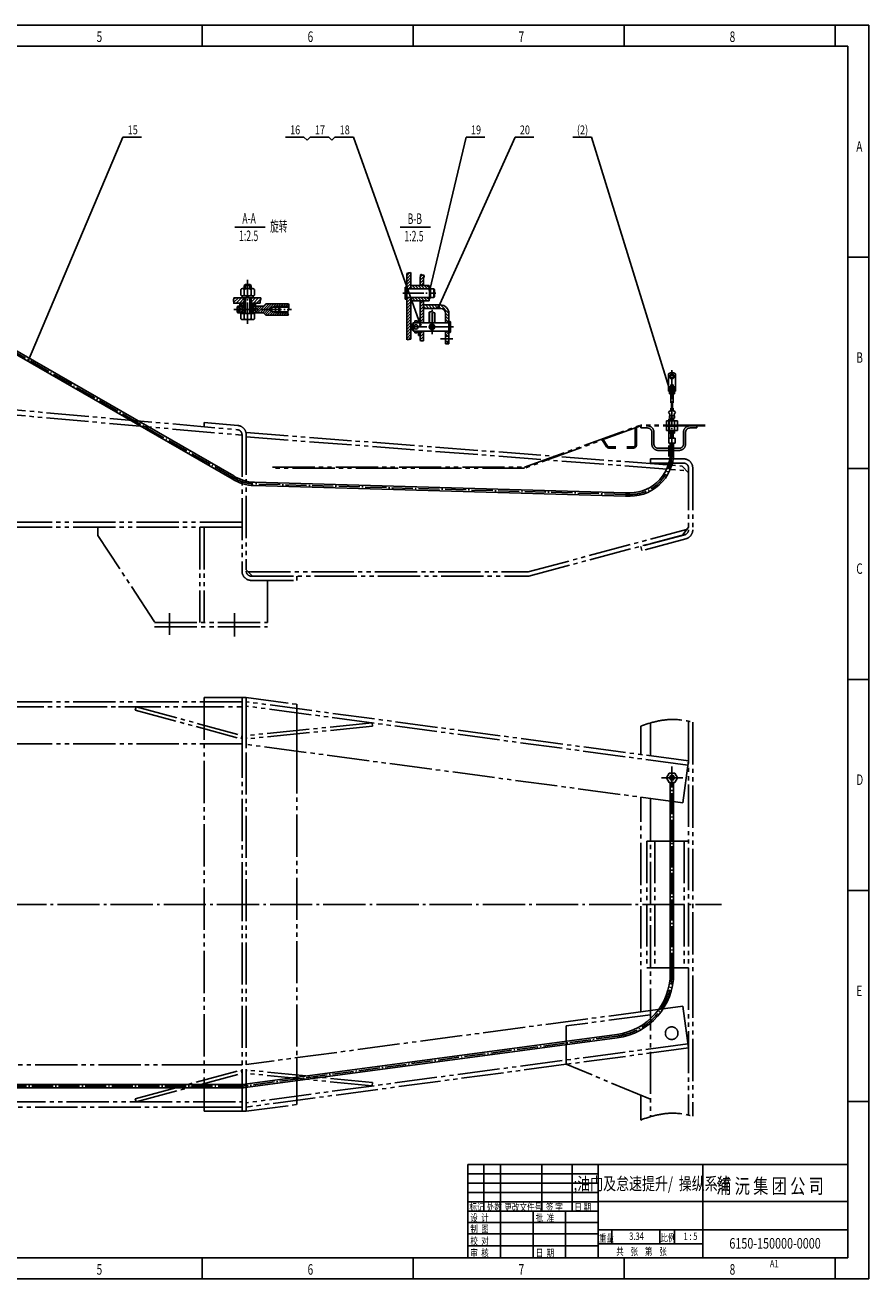
# Model space of a CAD drawing. Extents: x 0 to 4205, y 0 to 2970.
# Drawn here: x 2206 to 4205, y 0 to 2970 of the extents above; entities that cross this region are included whole.
import ezdxf
from ezdxf.enums import TextEntityAlignment as Align

# ---------------------------------------------------------------- set-up
doc = ezdxf.new("R2010")
doc.units = 0
doc.header["$LTSCALE"] = 5
doc.header["$MEASUREMENT"] = 0
doc.header["$PDMODE"] = 3
doc.header["$PDSIZE"] = 4
for name, pattern in [('CENTER', [25.2, 20, -2, 1.2, -2]), ('CENTER1', [12.6, 10, -1, 0.6, -1]), ('DASHED', [6, 4, -2]), ('PHANTOM', [30, 20, -2, 2, -2, 2, -2]), ('PHANTOM1', [15, 10, -1, 1, -1, 1, -1])]:
    doc.linetypes.add(name, pattern=pattern)
doc.layers.get('0').update_dxf_attribs({"linetype": 'CONTINUOUS'})
doc.layers.get('DEFPOINTS').update_dxf_attribs({"linetype": 'CONTINUOUS'})
for name, color, linetype in [('1', 2, 'CONTINUOUS'), ('2', 2, 'CONTINUOUS'), ('3', 3, 'DASHED'), ('3中心线', 6, 'CENTER1'), ('5', 6, 'CENTER'), ('5双点线', 3, 'PHANTOM1'), ('DIML', 4, 'CONTINUOUS')]:
    doc.layers.add(name, color=color, linetype=linetype)
doc.styles.add('HZ', font='txtp.shx', dxfattribs={"width": 0.75, "bigfont": 'hztxt.shx'})
pattern_1 = [(45, (-1145.211, -697.813), (-3.535534, 3.535534), [])]
pattern_2 = [(135, (-1145.211, -697.813), (-3.535534, -3.535534), [])]

# ---------------------------------------------------------------- blocks, each defined once
blk = doc.blocks.new('BTAK')
at = {"layer": '1', "color": 4, "linetype": 'Continuous', "style": 'HZ', "width": 0.75}
for tag, height, p in [('MC', 6, (-92.74, 34.35)), ('CL', 5, (-95.47, 19.45)), ('TZH', 5, (-35.77, 19.2)), ('ZL', 3.5, (-100.15, 9.79)), ('BL', 3.5, (-74.56, 9.75))]:
    blk.add_attdef(tag, text='', height=height, dxfattribs=at).set_placement(p, align=Align.MIDDLE)
at = {"layer": '1', "color": 2, "linetype": 'Continuous', "style": 'HZ', "width": 0.75}
blk.add_attdef('DH', text='', height=5, dxfattribs=at).set_placement((-34.49, 6.21), align=Align.MIDDLE)
at = {"layer": '1', "color": 4, "linetype": 'Continuous', "style": 'HZ', "width": 0.75}
blk.add_attdef('FM', (-36.94, -4.54), '', height=3.5, dxfattribs=at)
blk = doc.blocks.new('*X88')
at = {"color": 0, "linetype": 'Continuous'}
for p, q in [((964.2, 1025.7), (969.7, 1031.2)), ((964.2, 1027.8), (967.6, 1031.2)), ((964.2, 1030), (965.5, 1031.2)), ((965.8, 1025.2), (973.8, 1033.2)), ((968, 1025.2), (976, 1033.2)), ((970.1, 1025.2), (978.1, 1033.2)), ((971.6, 1024.7), (980.2, 1033.2)), ((972.7, 1023.6), (977.1, 1028)), ((974.4, 1023.2), (978.1, 1026.9)), ((976.6, 1023.2), (979.6, 1026.2)), ((978.7, 1023.2), (981.7, 1026.2)), ((979.3, 1030.2), (982.3, 1033.2)), ((980.8, 1023.2), (983.8, 1026.2)), ((981.4, 1030.2), (984.4, 1033.2)), ((982.9, 1023.2), (985.3, 1025.6)), ((983.6, 1030.2), (986.6, 1033.2)), ((985, 1023.2), (987, 1025.2)), ((986.7, 1031.2), (988.7, 1033.2)), ((987.2, 1023.2), (989.2, 1025.2)), ((988.8, 1031.2), (990.8, 1033.2)), ((989.3, 1023.2), (991.3, 1025.2)), ((990.9, 1031.2), (992.9, 1033.2)), ((993, 1031.2), (993.7, 1031.8)), ((991.4, 1023.2), (992.8, 1024.6))]:
    blk.add_line(p, q, dxfattribs=at)
blk = doc.blocks.new('*X86')
at = {"color": 0, "linetype": 'Continuous'}
for p, q in [((947.5, 1004.7), (949.8, 1007.1)), ((947.6, 1002.8), (949.3, 1004.4)), ((947.9, 1007.3), (948, 1007.4)), ((948.4, 1001.4), (949.8, 1002.8)), ((949.3, 1004.4), (949.8, 1004.9))]:
    blk.add_line(p, q, dxfattribs=at)
blk = doc.blocks.new('*X87')
at = {"color": 0, "linetype": 'Continuous'}
for p, q in [((951.4, 1004.4), (949.8, 1006.1)), ((952.3, 1001.4), (949.8, 1003.9)), ((952.1, 1005.9), (950.6, 1007.4)), ((951.9, 1004), (951.4, 1004.4)), ((952.8, 1007.3), (952.7, 1007.4)), ((964.2, 1004.4), (961.2, 1007.4)), ((962.9, 1001.4), (961.8, 1002.6)), ((964.2, 1002.3), (962.1, 1004.4)), ((964.2, 1006.5), (963.3, 1007.4)), ((964.2, 1004.4), (964.2, 1004.4)), ((950.2, 1001.4), (949.8, 1001.8))]:
    blk.add_line(p, q, dxfattribs=at)
blk = doc.blocks.new('*X85')
at = {"color": 0, "linetype": 'Continuous'}
for p, q in [((951.9, 1004.9), (954, 1007)), ((952.1, 1003), (953.5, 1004.4)), ((952.8, 1001.5), (954, 1002.8)), ((953.5, 1004.4), (954, 1004.9)), ((960, 1006.7), (961, 1007.6)), ((960, 1004.5), (961.7, 1006.3)), ((960, 1002.4), (962, 1004.4)), ((962, 1004.4), (962.1, 1004.5)), ((960.6, 1000.9), (961.2, 1001.5))]:
    blk.add_line(p, q, dxfattribs=at)
blk = doc.blocks.new('*X84')
at = {"color": 0, "linetype": 'Continuous'}
for p, q in [((950.1, 1007.9), (950, 1008)), ((952.2, 1007.9), (950.2, 1009.9)), ((954, 1008.2), (952.3, 1009.9)), ((960.7, 1007.9), (960, 1008.6)), ((962.8, 1007.9), (960.8, 1009.9)), ((964, 1008.8), (962.9, 1009.9))]:
    blk.add_line(p, q, dxfattribs=at)
blk = doc.blocks.new('*X83')
at = {"color": 0, "linetype": 'Continuous'}
for p, q in [((934.3, 1013.5), (935.7, 1014.9)), ((934.5, 1010.9), (938.6, 1014.9)), ((936.4, 1009.9), (941.4, 1014.9)), ((939.2, 1009.9), (943.8, 1014.5)), ((942, 1009.9), (943.8, 1011.7))]:
    blk.add_line(p, q, dxfattribs=at)
blk = doc.blocks.new('*X82')
at = {"color": 0, "linetype": 'Continuous'}
for p, q in [((960, 1010.9), (964, 1014.9)), ((960, 1013.7), (961.2, 1014.9)), ((961.8, 1009.9), (966.8, 1014.9)), ((964.7, 1009.9), (968.8, 1014)), ((967.5, 1009.9), (968, 1010.5))]:
    blk.add_line(p, q, dxfattribs=at)
blk = doc.blocks.new('JDOT')
at = {"color": 4, "linetype": 'Continuous'}
for radius in [0.2, 0.078]:
    blk.add_circle((0, 0), radius, dxfattribs=at)
blk = doc.blocks.new('GXB')
at = {"layer": '1', "color": 4, "linetype": 'Continuous', "style": 'HZ', "width": 0.75}
blk.add_attdef('XH', text='', height=4.2, dxfattribs=at).set_placement((0, 0), align=Align.MIDDLE)
at = {"layer": '1', "color": 2, "linetype": 'Continuous', "style": 'HZ', "width": 0.75, "flags": 1}
for tag, p in [('DH(TZH)', (8.47, 0.09)), ('JS', (15.2, 0.22))]:
    blk.add_attdef(tag, p, '', height=1, dxfattribs=at)

msp = doc.modelspace()

# ---------------------------------------------------------------- hatches: boundary and pattern name
at = {"layer": '1', "linetype": 'Continuous'}
h = msp.add_hatch(dxfattribs=at)
h.set_pattern_fill('ANSI31', color=4, scale=20, angle=90, style=0)
h.set_pattern_definition([(135, (-1145.2112, -697.8132), (-1.767767, -1.767767), [])])
h.paths.add_polyline_path([(3141.8, 2275.3), (3137.5, 2275.3), (3137.5, 2265.8), (3141.8, 2265.8)])
h.paths.add_polyline_path([(3141.8, 2244.1), (3137.5, 2244.1), (3137.5, 2234.7), (3141.8, 2234.7)])
h = msp.add_hatch(dxfattribs=at)
h.set_pattern_fill('ANSI31', color=4, scale=15, style=0)
h.set_pattern_definition([(45, (975.6314, 758.465), (-1.3258252, 1.3258252), [])])
h.paths.add_polyline_path([(3163.3, 2255), (3163.9, 2255, -0.414214), (3169.8, 2260.9), (3169.8, 2261.5, 0.414214)])
h.paths.add_polyline_path([(3163.9, 2255), (3169.8, 2255), (3169.8, 2260.9, 0.414214)], flags=16)
h.paths.add_polyline_path([(3169.8, 2255), (3175.7, 2255, 0.414214), (3169.8, 2260.9)])
h.paths.add_polyline_path([(3175.7, 2255), (3176.3, 2255, 0.414214), (3169.8, 2261.5), (3169.8, 2260.9, -0.414214)])
h.paths.add_polyline_path([(3176.3, 2255), (3169.8, 2255), (3169.8, 2248.5, 0.414214)])
h.paths.add_polyline_path([(3169.8, 2248.5), (3169.8, 2255), (3163.3, 2255, 0.414214)])
at = {"layer": 'DIML', "linetype": 'Continuous'}
h = msp.add_hatch(dxfattribs=at)
h.set_pattern_fill('ANSI31', color=4, scale=40, style=0)
h.set_pattern_definition(pattern_1)
edge = h.paths.add_edge_path()
edge.add_spline(control_points=[(3119.8, 2383.7), (3116.5, 2383.3), (3113.1, 2382.6), (3109.8, 2381.7)], knot_values=[4.655268, 4.655268, 4.655268, 4.655268, 9.734505, 9.734505, 9.734505, 9.734505], degree=3, periodic=0)
edge.add_line((3109.8, 2381.7), (3109.8, 2345))
edge.add_line((3109.8, 2345), (3119.8, 2345))
edge.add_line((3119.8, 2345), (3119.8, 2383.7))
edge = h.paths.add_edge_path()
edge.add_line((3119.8, 2325), (3109.8, 2325))
edge.add_line((3109.8, 2325), (3109.8, 2321))
edge.add_line((3109.8, 2321), (3109.8, 2224.1))
edge.add_spline(control_points=[(3109.8, 2224.1), (3113.1, 2225.2), (3116.4, 2226.1), (3119.8, 2226.4)], knot_values=[2.892713, 2.892713, 2.892713, 2.892713, 8.019411, 8.019411, 8.019411, 8.019411], degree=3, periodic=0)
edge.add_line((3119.8, 2226.4), (3119.8, 2325))
h = msp.add_hatch(dxfattribs=at)
h.set_pattern_fill('ANSI31', color=4, scale=40, style=0)
h.set_pattern_definition(pattern_1)
edge = h.paths.add_edge_path()
edge.add_arc((3161.8, 2370.5), 12, 155, 180, ccw=False)
edge.add_line((3150.9, 2375.6), (3151.4, 2376.7))
edge.add_spline(control_points=[(3151.4, 2376.7), (3150.3, 2377.1), (3147.7, 2377.9), (3145.2, 2378.8), (3143.8, 2379.4)], knot_values=[22.354315, 22.354315, 22.354315, 22.354315, 23.916219, 26.061113, 26.061113, 26.061113, 26.061113], degree=3, periodic=0)
edge.add_line((3143.8, 2379.4), (3143.6, 2379))
edge.add_arc((3161.8, 2370.5), 20, 155, 180)
edge.add_line((3141.8, 2370.5), (3141.8, 2353.3))
edge.add_line((3141.8, 2353.3), (3149.8, 2353.3))
edge.add_line((3149.8, 2353.3), (3149.8, 2370.5))
h.paths.add_polyline_path([(3149.8, 2316.7), (3141.8, 2316.7), (3141.8, 2265.2), (3149.8, 2265.2)])
edge = h.paths.add_edge_path()
edge.add_spline(control_points=[(3141.8, 2222.7), (3144.5, 2222.1), (3147.2, 2221.8), (3149.8, 2222.1)], knot_values=[18.877229, 18.877229, 18.877229, 18.877229, 23.023155, 23.023155, 23.023155, 23.023155], degree=3, periodic=0)
edge.add_line((3149.8, 2222.1), (3149.8, 2244.8))
edge.add_line((3149.8, 2244.8), (3141.8, 2244.8))
edge.add_line((3141.8, 2244.8), (3141.8, 2222.7))
h = msp.add_hatch(dxfattribs=at)
h.set_pattern_fill('ANSI31', color=4, scale=40, angle=90, style=0)
h.set_pattern_definition(pattern_2)
h.paths.add_polyline_path([(3119.8, 2345), (3162.8, 2345), (3162.8, 2353), (3119.8, 2353)])
h.paths.add_polyline_path([(3162.8, 2325), (3119.8, 2325), (3119.8, 2317), (3162.8, 2317)])
h = msp.add_hatch(dxfattribs=at)
h.set_pattern_fill('ANSI31', color=4, scale=40, angle=90, style=0)
h.set_pattern_definition(pattern_2)
h.paths.add_polyline_path([(3149.8, 2307), (3149.8, 2299), (3189.8, 2299, -0.414214), (3201.8, 2287), (3201.8, 2265.2), (3209.8, 2265.2), (3209.8, 2287, 0.414214), (3189.8, 2307)])
h.paths.add_polyline_path([(3209.8, 2244.8), (3201.8, 2244.8), (3201.8, 2233.2), (3209.8, 2233.2)])
h.paths.add_polyline_path([(3209.8, 2215), (3209.8, 2220.8), (3201.8, 2220.8), (3201.8, 2215)])

# ---------------------------------------------------------------- linework, layer by layer
at = {"color": 2, "linetype": 'Continuous'}
for p, q in [((3105.8, 2349), (3109.8, 2349)), ((3105.8, 2349), (3105.8, 2321)), ((3109.8, 2349), (3109.8, 2321)), ((3105.8, 2321), (3109.8, 2321)), ((3109.8, 2345), (3163.6, 2345)), ((3109.8, 2325), (3163.6, 2325)), ((3165.6, 2346.2), (3163.6, 2346.2)), ((3163.6, 2346.2), (3163.6, 2322.5)), ((3163.6, 2345), (3163.6, 2325)), ((3163.6, 2344.4), (3163.6, 2344.4)), ((3163.6, 2325.6), (3163.6, 2325.6)), ((3165.6, 2323.7), (3163.6, 2323.7)), ((3165.6, 2322.5), (3163.6, 2322.5)), ((3165.6, 2346.2), (3165.6, 2322.5)), ((3165.6, 2344.4), (3165.8, 2344.4)), ((3165.6, 2325.6), (3165.8, 2325.6)), ((3165.8, 2345), (3173.8, 2345)), ((3165.8, 2345), (3165.8, 2325)), ((3165.8, 2325), (3173.8, 2325)), ((3173.8, 2345), (3173.8, 2325)), ((3173.8, 2345), (3175.8, 2343)), ((3175.8, 2327), (3173.8, 2325)), ((3175.8, 2343), (3175.8, 2327)), ((3255, 271), (3255, 50)), ((3563.3, 271), (3563.3, 50)), ((3811.1, 50), (3811.1, 271)), ((3255, 160.5), (3563.3, 160.5))]:
    msp.add_line(p, q, dxfattribs=at)
at = {"color": 3, "linetype": 'PHANTOM'}
for p, q in [((3730.4, 2102.7), (3730.4, 2144)), ((3746.4, 2102.7), (3746.4, 2143.8)), ((3732.4, 2106.7), (3730.4, 2106.7)), ((3746.4, 2106.7), (3744.4, 2106.7))]:
    msp.add_line(p, q, dxfattribs=at)
at = {"color": 2}
for p, q in [((3735.4, 2117.9), (3741.4, 2117.9)), ((3744.4, 2106.7), (3732.4, 2106.7))]:
    msp.add_line(p, q, dxfattribs=at)
at = {"color": 4, "linetype": 'Continuous'}
for p, q in [((3292.4, 271), (3292.4, 160.5)), ((3332.1, 160.5), (3332.1, 271)), ((3429.7, 271), (3429.7, 160.5)), ((3501.7, 271), (3501.7, 160.5)), ((3255, 248.9), (3563.3, 248.9)), ((3563.3, 226.8), (3255, 226.8)), ((3255, 204.7), (3563.3, 204.7)), ((3563.3, 182.6), (3255, 182.6)), ((3332.1, 160.5), (3332.1, 50)), ((3409.2, 160.5), (3409.2, 50)), ((3486.2, 160.5), (3486.2, 50)), ((3255, 133.5), (3563.3, 133.5)), ((3255, 106.5), (3563.3, 106.5)), ((3255, 78.3), (3563.3, 78.3))]:
    msp.add_line(p, q, dxfattribs=at)
at = {"layer": '1', "color": 4, "linetype": 'Continuous'}
for p, q in [((4205, 2970), (0, 2970)), ((2625, 2970), (2625, 2920)), ((3125, 2970), (3125, 2920)), ((3625, 2970), (3625, 2920)), ((4125, 2970), (4125, 2920)), ((4205, 0), (4205, 2970)), ((4155, 2420), (4205, 2420)), ((4155, 1920), (4205, 1920)), ((4155, 1420), (4205, 1420)), ((4155, 920), (4205, 920)), ((4155, 420), (4205, 420)), ((3596.1, 116.6), (3596.1, 83.3)), ((3709.6, 116.6), (3709.6, 83.3)), ((3744.6, 116.6), (3744.6, 83.3)), ((3811.1, 83.3), (3563.3, 83.3)), ((2625, 0), (2625, 50)), ((3125, 0), (3125, 50)), ((3625, 0), (3625, 50)), ((4125, 0), (4125, 50)), ((0, 0), (4205, 0))]:
    msp.add_line(p, q, dxfattribs=at)
at = {"layer": '1', "color": 2, "linetype": 'Continuous'}
for p, q in [((4155, 2920), (125, 2920)), ((4155, 50), (4155, 2920)), ((2696.4, 1895), (1784.8, 2419.2)), ((2700.4, 1901.9), (1788.8, 2426.1)), ((2724.9, 2353.1), (2727.6, 2355.8)), ((2724.9, 2353.1), (2740.9, 2353.1)), ((2724.9, 2353.1), (2724.9, 2345.7)), ((2727.6, 2355.8), (2738.2, 2355.8)), ((2738.2, 2355.8), (2740.9, 2353.1)), ((2740.9, 2353.1), (2740.9, 2345.7)), ((2700.5, 2324.3), (2764.1, 2324.3)), ((2716.9, 2330.5), (2716.9, 2343.5)), ((2719.6, 2328.3), (2746.2, 2328.3)), ((2719.6, 2328.3), (2719.6, 2324.3)), ((2724.9, 2345.7), (2720.9, 2345.7)), ((2744.9, 2328.3), (2720.9, 2328.3)), ((2721.8, 2345.7), (2744, 2345.7)), ((2724.9, 2343.5), (2724.9, 2330.5)), ((2724.9, 2330.5), (2724.9, 2343.5)), ((2724.9, 2324.3), (2724.9, 2286.9)), ((2732.9, 2324.3), (2728.9, 2328.3)), ((2732.9, 2328.3), (2736.9, 2324.3)), ((2744.9, 2345.7), (2740.9, 2345.7)), ((2740.9, 2343.5), (2740.9, 2330.5)), ((2740.9, 2330.5), (2740.9, 2343.5)), ((2740.9, 2324.3), (2740.9, 2286.9)), ((2746.2, 2328.3), (2746.2, 2324.3)), ((2748.9, 2330.5), (2748.9, 2343.5)), ((2700.1, 2310.9), (2724.9, 2310.9)), ((2708.8, 2304.3), (2721.9, 2304.3)), ((2708.8, 2288.3), (2721.9, 2288.3)), ((2713.7, 2288.3), (2713.7, 2304.3)), ((2714.2, 2305.6), (2714.2, 2310.9)), ((2714.2, 2305.6), (2724.9, 2305.6)), ((2716.9, 2286.9), (2748.9, 2286.9)), ((2716.9, 2274.5), (2716.9, 2286.9)), ((2724.9, 2274.5), (2724.9, 2287.1)), ((2740.9, 2310.9), (2762.6, 2310.9)), ((2740.9, 2305.6), (2751.6, 2305.6)), ((2740.9, 2274.5), (2740.9, 2287.1)), ((2744, 2304.3), (2770.4, 2304.3)), ((2744, 2288.3), (2770.4, 2288.3)), ((2748.9, 2274.5), (2748.9, 2286.9)), ((2751.6, 2305.6), (2751.6, 2310.9)), ((2752.1, 2288.3), (2752.1, 2304.3)), ((2770.4, 2304.3), (2775.7, 2309.6)), ((2770.4, 2288.3), (2775.7, 2282.9)), ((2775.7, 2309.6), (2829.6, 2309.6)), ((2790.6, 2301.6), (2785.9, 2296.3)), ((2785.9, 2296.3), (2790.6, 2290.9)), ((2790.6, 2301.6), (2790.6, 2290.9)), ((2790.6, 2301.6), (2806.7, 2301.6)), ((2790.6, 2290.9), (2806.7, 2290.9)), ((2798.7, 2304.3), (2798.7, 2288.3)), ((2806.7, 2301.6), (2809.4, 2304.3)), ((2806.7, 2290.9), (2806.7, 2301.6)), ((2806.7, 2290.9), (2809.4, 2288.3)), ((2809.4, 2304.3), (2809.4, 2288.3)), ((2809.4, 2304.3), (2830.9, 2304.3)), ((2809.4, 2288.3), (2828.2, 2288.3)), ((2719.6, 2272.3), (2746.2, 2272.3)), ((2744.9, 2272.3), (2720.9, 2272.3)), ((2775.7, 2282.9), (2829.7, 2282.9)), ((3129.3, 2269.5), (3134.3, 2269.5)), ((3129.3, 2265), (3129.3, 2269.5)), ((3134.3, 2265), (3134.3, 2269.5)), ((3141.8, 2275.3), (3137.5, 2275.3)), ((3137.5, 2275.3), (3137.5, 2265)), ((3141.8, 2265.8), (3137.5, 2265.8)), ((3129.3, 2240.9), (3129.3, 2245)), ((3129.3, 2240.9), (3134.3, 2240.9)), ((3134.3, 2240.9), (3134.3, 2245)), ((3137.5, 2245), (3137.5, 2234.7)), ((3141.8, 2244.1), (3137.5, 2244.1)), ((3141.8, 2234.7), (3137.5, 2234.7)), ((3732.4, 2112.9), (3744.4, 2112.9)), ((3732.4, 2102.7), (3744.4, 2102.7)), ((3744.4, 2096.7), (3732.4, 2096.7)), ((3741.4, 2088.5), (3735.4, 2088.5)), ((3740.9, 2075.3), (3735.9, 2075.3)), ((3735.9, 2062.6), (3735.9, 2058.5)), ((3740.9, 2062.6), (3735.9, 2062.6)), ((3740.9, 2062.6), (3740.9, 2058.5)), ((3751.3, 2032.6), (3725.3, 2032.6)), ((3725.3, 2022.6), (3751.3, 2022.6)), ((3732.3, 2022.6), (3732.3, 2032.6)), ((3744.4, 2044.6), (3732.4, 2044.6)), ((3744.4, 2038.6), (3732.4, 2038.6)), ((3734.3, 2032.6), (3734.3, 2038.6)), ((3742.3, 2032.6), (3742.3, 2038.6)), ((3744.3, 2032.6), (3744.3, 2022.6)), ((3751.3, 2019.6), (3725.3, 2019.6)), ((3745.8, 1991.6), (3730.8, 1991.6)), ((3732.3, 2009.6), (3732.3, 2019.6)), ((3744.3, 2003.6), (3732.3, 2003.6)), ((3744.3, 2019.5), (3744.3, 2009.5)), ((3745.8, 1979.6), (3730.8, 1979.6)), ((3734.3, 1957.9), (3734.3, 1979.6)), ((3742.3, 1957.9), (3742.3, 1979.6)), ((3628.3, 1854.4), (2748.6, 1879.2)), ((3628.5, 1862.4), (2748.8, 1887.2)), ((3734.3, 1175.8), (3734.3, 723.7)), ((3742.3, 1175.8), (3742.3, 723.7)), ((3607.6, 578.9), (2732.3, 461.9)), ((3608.7, 571), (2733.3, 454)), ((2712.9, 460.6), (2087.6, 460.6)), ((2712.9, 452.6), (2087.6, 452.6)), ((3563.3, 116.6), (4155, 116.6)), ((125, 50), (4155, 50))]:
    msp.add_line(p, q, dxfattribs=at)
at = {"layer": '1'}
for p, q in [((3109.8, 2224.1), (3109.8, 2381.7)), ((3119.8, 2345), (3119.8, 2383.7)), ((3143.6, 2379), (3143.8, 2379.4)), ((3150.9, 2375.6), (3151.4, 2376.7)), ((3119.8, 2353), (3162.8, 2353)), ((3141.8, 2353), (3141.8, 2370.5)), ((3149.8, 2353.3), (3141.8, 2353.3)), ((3149.8, 2353), (3149.8, 2370.5)), ((3162.8, 2353), (3162.8, 2345)), ((3119.8, 2226.4), (3119.8, 2325)), ((3119.8, 2317), (3162.8, 2317)), ((3141.8, 2265), (3141.8, 2317)), ((3149.8, 2316.7), (3141.8, 2316.7)), ((3149.8, 2265), (3149.8, 2317)), ((3162.8, 2325), (3162.8, 2317)), ((3189.8, 2307), (3149.8, 2307)), ((3189.8, 2299), (3149.8, 2299)), ((3163.3, 2265), (3163.3, 2290.1)), ((3176.3, 2265), (3176.3, 2288.1)), ((3201.8, 2265), (3201.8, 2287)), ((3209.8, 2265), (3209.8, 2287)), ((3125.8, 2265), (3123.8, 2263)), ((3123.8, 2263), (3123.8, 2247)), ((3209.8, 2265), (3125.8, 2265)), ((3125.8, 2265), (3125.8, 2245)), ((3149.8, 2265.2), (3141.8, 2265.2)), ((3201.8, 2265.2), (3209.8, 2265.2)), ((3212.8, 2268), (3209.8, 2268)), ((3209.8, 2268), (3209.8, 2242)), ((3213.8, 2267), (3212.8, 2268)), ((3212.8, 2268), (3212.8, 2242)), ((3213.8, 2267), (3213.8, 2243)), ((3125.8, 2245), (3123.8, 2247)), ((3209.8, 2245), (3125.8, 2245)), ((3141.8, 2222.7), (3141.8, 2245)), ((3149.8, 2244.8), (3141.8, 2244.8)), ((3149.8, 2222.1), (3149.8, 2245)), ((3201.8, 2215), (3201.8, 2245)), ((3201.8, 2244.8), (3209.8, 2244.8)), ((3201.8, 2233.2), (3209.8, 2233.2)), ((3209.8, 2215), (3209.8, 2245)), ((3212.8, 2242), (3209.8, 2242)), ((3212.8, 2242), (3213.8, 2243)), ((3201.8, 2220.8), (3209.8, 2220.8)), ((3201.8, 2215), (3209.8, 2215))]:
    msp.add_line(p, q, dxfattribs=at)
at = {"layer": '1', "color": 3, "linetype": 'Continuous'}
for p, q in [((2727.6, 2355.8), (2727.6, 2345.7)), ((2738.2, 2355.8), (2738.2, 2345.7)), ((2727.6, 2324.3), (2727.6, 2286.9)), ((2738.2, 2324.3), (2738.2, 2286.9)), ((2798.7, 2304.3), (2809.4, 2304.3)), ((2798.7, 2288.3), (2809.4, 2288.3)), ((2806.7, 2301.6), (2830.9, 2301.6)), ((2806.7, 2290.9), (2828.2, 2290.9)), ((3163.9, 2265), (3163.9, 2290.1)), ((3175.7, 2265), (3175.7, 2288.1))]:
    msp.add_line(p, q, dxfattribs=at)
at = {"layer": '1', "color": 6, "linetype": 'CENTER1'}
for p, q in [((2732.9, 2262.6), (2732.9, 2366.4)), ((2700.5, 2296.3), (2837.1, 2296.3)), ((3738.3, 1957.9), (3738.3, 2152.5)), ((3730.6, 2037.5), (3730.6, 1948.1)), ((3738.3, 1213.7), (3738.3, 723.7)), ((3763.7, 1187.1), (3712.2, 1187.1)), ((3608.2, 575), (2732.8, 458)), ((2712.9, 456.6), (2087.6, 456.6))]:
    msp.add_line(p, q, dxfattribs=at)
at = {"layer": '1', "color": 3, "linetype": 'PHANTOM'}
for p, q in [((3730.4, 2102.7), (3732.4, 2102.7)), ((3744.4, 2102.7), (3746.4, 2102.7)), ((3797.1, 2015.6), (3797.1, 2020.6)), ((3765.6, 2005.6), (3765.6, 1977.6)), ((3770.6, 2005.6), (3770.6, 1977.6)), ((3780.6, 2015.6), (3797.1, 2015.6)), ((3705.6, 1967.6), (3755.6, 1967.6)), ((3705.6, 1962.6), (3755.6, 1962.6))]:
    msp.add_line(p, q, dxfattribs=at)
at = {"layer": '1', "color": 3, "linetype": 'Continuous'}
for points in [[(2700.5, 2324.3, 0.014225), (2700.1, 2323.1, 0.103139), (2699.6, 2317.4, 0.010152), (2699.8, 2315.4, -0.012882), (2700, 2313.9, -0.033281), (2700.1, 2310.9, 0), (2700.1, 2310.9)], [(2764.1, 2324.3, -0.105445), (2764.1, 2320.6, -0.058506), (2763.3, 2318, 0.062035), (2762.5, 2315.5, 0.077358), (2762.4, 2312.1, 0.018974), (2762.6, 2310.9)], [(2829.6, 2309.6, -0.033419), (2830.6, 2306.2, -0.073578), (2830.9, 2301.8, -0.083566), (2829.6, 2296.4, 0.079656), (2828.2, 2290.8, 0.099417), (2828.8, 2285.4, 0.025406), (2829.7, 2282.9)]]:
    msp.add_lwpolyline(points, format="xyb", dxfattribs=at)
at = {"layer": '1', "color": 2, "linetype": 'Continuous'}
msp.add_lwpolyline([(3735.3, 1192.3), (3732.3, 1187.1), (3735.3, 1181.9), (3741.3, 1181.9), (3744.3, 1187.1), (3741.3, 1192.3)], close=True, dxfattribs=at)
for centre, radius in [((3131.8, 2255), 5), ((3738.3, 1187.1), 3)]:
    msp.add_circle(centre, radius, dxfattribs=at)
at = {"layer": '1'}
msp.add_circle((3169.8, 2255), 6.5, dxfattribs=at)
at = {"layer": '1', "color": 3, "linetype": 'PHANTOM'}
for radius in [5.53, 3.1]:
    msp.add_circle((3738.3, 2137.7), radius, dxfattribs=at)
at = {"layer": '1'}
for centre, radius, start, end in [((3161.8, 2370.5), 20, 155, 180), ((3161.8, 2370.5), 12, 155, 180), ((3189.8, 2287), 20, 360, 90), ((3189.8, 2287), 12, 360, 90)]:
    msp.add_arc(centre, radius, start, end, dxfattribs=at)
at = {"layer": '1', "color": 2, "linetype": 'Continuous'}
for centre, radius, start, end in [((2720.9, 2341), 4.72, 32.0856, 147.9144), ((2720.9, 2333), 4.72, 212.0856, 327.9144), ((2732.9, 2330.1), 15.6, 59.07, 120.93), ((2732.9, 2343.8), 15.6, 239.07, 300.93), ((2744.9, 2341), 4.72, 32.0856, 147.9144), ((2744.9, 2333), 4.72, 212.0856, 327.9144), ((2732.9, 2296.3), 25.4, 161.6715, 198.3285), ((2732.9, 2296.3), 13.6, 136.8221, 223.1779), ((2732.9, 2296.3), 13.6, 316.8221, 43.1779), ((2720.9, 2277), 4.72, 212.0856, 327.9144), ((2732.9, 2287.9), 15.6, 239.07, 300.93), ((2744.9, 2277), 4.72, 212.0856, 327.9144), ((3733.4, 2052.6), 3, 94.7761, 239.9454), ((3730.4, 2047.4), 3, 359.9913, 59.9454), ((3732.9, 2058.5), 3, 274.7761, 359.9959), ((3743.9, 2058.5), 3, 179.9959, 265.2157), ((3746.4, 2047.4), 3, 120.0465, 180.0005), ((3743.4, 2052.6), 3, 300.0465, 85.2157), ((3638.3, 1957.9), 104, 264.3102, 360), ((3638.3, 1957.9), 96, 264.3102, 360), ((2751.5, 1983.2), 96, 237.8931, 268.3866), ((2751.5, 1983.2), 104, 237.8931, 268.3866), ((3588.3, 723.7), 146, 277.6136, 360), ((3588.3, 723.7), 154, 277.6136, 360), ((2712.9, 606.6), 146, 270, 277.6136), ((2712.9, 606.6), 154, 270, 277.6136)]:
    msp.add_arc(centre, radius, start, end, dxfattribs=at)
at = {"layer": '1', "color": 3, "linetype": 'PHANTOM'}
for centre, radius, start, end in [((3738.3, 2134.5), 12.4, 48.9581, 129.4691), ((3680.6, 2005.6), 15, 360, 90), ((3780.6, 2005.6), 15, 90, 180), ((3680.6, 2005.6), 10, 0, 90), ((3780.6, 2005.6), 10, 90, 180), ((3755.6, 1977.6), 10, 270, 0), ((3755.6, 1977.6), 15, 270, 0)]:
    msp.add_arc(centre, radius, start, end, dxfattribs=at)
at = {"layer": '1', "color": 6, "linetype": 'CENTER1'}
for centre, start, end in [((3588.3, 723.7), 277.6136, 360), ((2712.9, 606.6), 270, 277.6136)]:
    msp.add_arc(centre, 150, start, end, dxfattribs=at)
at = {"layer": '1', "color": 3, "linetype": 'Continuous'}
msp.add_open_spline([(3163.3, 2290.1), (3164.5, 2290.5), (3166.7, 2291.2), (3171.3, 2290.8), (3174.2, 2288.7), (3176.3, 2288.1)], degree=3, knots=[1.170895, 1.170895, 1.170895, 1.170895, 3.068331, 4.668834, 7.980723, 7.980723, 7.980723, 7.980723], dxfattribs=at)
at = {"layer": '2', "color": 6, "linetype": 'CENTER1'}
msp.add_line((3100.3, 2335), (3178.7, 2335), dxfattribs=at)
at = {"layer": '3', "color": 3}
msp.add_arc((3169.8, 2255), 5.9, 276.0015, 184.7515, dxfattribs=at)
at = {"layer": '3', "color": 3, "linetype": 'Continuous'}
for points in [[(3109.8, 2381.7), (3113.1, 2382.6), (3116.5, 2383.3), (3119.8, 2383.7)], [(3109.8, 2224.1), (3113.1, 2225.2), (3116.4, 2226.1), (3119.8, 2226.4)], [(3141.8, 2222.7), (3144.5, 2222.1), (3147.2, 2221.8), (3149.8, 2222.1)]]:
    msp.add_open_spline(points, degree=3, dxfattribs=at)
msp.add_open_spline([(3143.8, 2379.4), (3145.2, 2378.8), (3147.7, 2377.9), (3150.3, 2377.1), (3151.4, 2376.7)], degree=3, knots=[22.354315, 22.354315, 22.354315, 22.354315, 24.499209, 26.061113, 26.061113, 26.061113, 26.061113], dxfattribs=at)
at = {"layer": '3中心线', "linetype": 'CENTER1'}
for p, q in [((3169.8, 2237.9), (3169.8, 2295.2)), ((3220.5, 2255), (3120, 2255)), ((3219.5, 2227), (3189.8, 2227))]:
    msp.add_line(p, q, dxfattribs=at)
at = {"layer": '3中心线', "ltscale": 3}
for p, q in [((2547.6, 1525.4), (2547.6, 1577.2)), ((2701.6, 1521.5), (2701.6, 1577.2))]:
    msp.add_line(p, q, dxfattribs=at)
at = {"layer": '5', "color": 6, "linetype": 'CENTER'}
msp.add_line((392.2, 887.1), (3855.7, 887.1), dxfattribs=at)
at = {"layer": '5双点线', "linetype": 'PHANTOM1', "ltscale": 2}
for p, q in [((1060.8, 2146.1), (2718.5, 1998.6)), ((1061.4, 2158.1), (2708.6, 2011.5)), ((2709.5, 2021.5), (2629.6, 2028.6)), ((2629.6, 2018.6), (2629.6, 2028.6)), ((3389.3, 1922.6), (3664, 2022.6)), ((3664.7, 2020.7), (3390, 1920.7)), ((3817.1, 2022.6), (3664, 2022.6)), ((3817.1, 2020.6), (3664, 2020.6)), ((3664.6, 2015.6), (3664.6, 2020.6)), ((2719.6, 1999.6), (2719.6, 1676.6)), ((2729.6, 2004.6), (3762.6, 1925.5)), ((2729.6, 2004.6), (2729.6, 1679.6)), ((2729.6, 1994.5), (3772.6, 1914.7)), ((3651.3, 1975.1), (3651.3, 2015.8)), ((3654.3, 1975.1), (3654.3, 2016.9)), ((3664.6, 2015.6), (3680.6, 2015.6)), ((3690.6, 2005.6), (3690.6, 1977.6)), ((3695.6, 2005.6), (3695.6, 1977.6)), ((3583.2, 1971.3), (3572.7, 1987.2)), ((3585.7, 1972.9), (3575.6, 1988.3)), ((3589, 1971.1), (3605.7, 1971.1)), ((3605.7, 1968.1), (3589, 1968.1)), ((3631.7, 1971.1), (3647.3, 1971.1)), ((3647.3, 1968.1), (3631.7, 1968.1)), ((3765.6, 1942.6), (3687.6, 1942.6)), ((3687.6, 1942.6), (3687.6, 1932.6)), ((3765.6, 1932.6), (3687.6, 1932.6)), ((2791.8, 1922.6), (3389.3, 1922.6)), ((3389.3, 1920.6), (2791.8, 1920.6)), ((3777.6, 1909.4), (3762.6, 1925.5)), ((3777.6, 1920.6), (3777.6, 1774.4)), ((3787.6, 1920.6), (3787.6, 1774.4)), ((2719.6, 1792.6), (491.2, 1792.6)), ((2719.6, 1780.6), (492.5, 1780.6)), ((2377.6, 1780.6), (2377.6, 1760.6)), ((2512.6, 1556.6), (2377.6, 1760.6)), ((2619.6, 1780.6), (2619.6, 1554.6)), ((2629.6, 1780.6), (2629.6, 1554.6)), ((3397.6, 1674.6), (3773.1, 1775.2)), ((3398.9, 1664.6), (3763.1, 1762.1)), ((3768.7, 1762.8), (3664.2, 1734.8)), ((3771.2, 1753.1), (3666.8, 1725.1)), ((3777.6, 1781), (3763.1, 1762.1)), ((3666.8, 1725.1), (3664.2, 1734.8)), ((2744.6, 1664.6), (2729.6, 1679.6)), ((2734.6, 1674.6), (3397.6, 1674.6)), ((2741.6, 1664.6), (3398.9, 1664.6)), ((2849.6, 1664.6), (2849.6, 1654.6)), ((2741.6, 1654.6), (2849.6, 1654.6)), ((2779.6, 1654.6), (2779.6, 1544.6)), ((2512.6, 1554.6), (2779.6, 1554.6)), ((2512.6, 1544.6), (2779.6, 1544.6)), ((2719.8, 1367.1), (497.7, 1367.1)), ((2629.6, 1377.1), (2629.6, 397.1)), ((2729.6, 1377.1), (2629.6, 1377.1)), ((2719.6, 887.1), (2719.6, 1377.1)), ((2719.6, 1377.1), (2729.6, 1377.1)), ((2719.8, 1367.1), (2719.8, 1267.1)), ((2729.6, 1367.1), (2729.5, 1266.2)), ((2729.6, 1377.1), (2849.6, 1361.1)), ((2729.6, 397.1), (2729.6, 1377.1)), ((3777.2, 1227), (2729.6, 1367.1)), ((499.7, 1355.1), (2427.3, 1355.1)), ((2427.3, 1355.1), (2719.8, 1355.1)), ((2466.5, 1347.4), (2468.6, 1355.1)), ((2466.5, 1347.4), (2717.5, 1279.4)), ((2468.6, 1355.1), (2719.6, 1287.1)), ((3775.9, 1217.1), (2729.5, 1357)), ((2849.6, 1361.1), (2849.6, 1351)), ((2849.6, 1351), (2849.6, 1250.2)), ((3028, 1317.1), (2729.6, 1287.1)), ((3028.8, 1309.1), (2730.4, 1279.1)), ((3028.8, 1309.1), (3028, 1317.1)), ((3664.2, 1242.1), (3664.2, 1309.1)), ((3687.6, 1317), (3687.6, 1239)), ((3777.6, 1321), (3777.6, 887.1)), ((3787.6, 1318.6), (3787.6, 385.9)), ((2719.6, 1287.1), (2717.5, 1279.4)), ((2730.4, 1279.1), (2729.5, 1287.1)), ((2719.8, 1267.1), (512.4, 1267.1)), ((3764, 1127.9), (2729.5, 1266.2)), ((2849.6, 1250.2), (2849.6, 524)), ((3777.2, 1227), (3764, 1127.9)), ((3664.2, 632.9), (3664.2, 1141.3)), ((3687.6, 1138.1), (3687.6, 384.2)), ((3678.4, 1037.1), (3678.4, 737.1)), ((3777.6, 1037.1), (3678.4, 1037.1)), ((3697.6, 1037.1), (3697.6, 737.1)), ((3767.6, 1037.1), (3767.6, 887.1)), ((2719.6, 397.1), (2719.6, 887.1)), ((3767.6, 887.1), (3767.6, 737.1)), ((3777.6, 887.1), (3777.6, 388.3)), ((3687.6, 737.1), (3678.4, 737.1)), ((3777.6, 737.1), (3687.6, 737.1)), ((3687.6, 636), (2729.5, 508)), ((3687.6, 625.9), (3487.6, 599.3)), ((3764, 646.2), (3687.6, 636)), ((3777.2, 547.1), (3764, 646.2)), ((3487.6, 599.3), (3487.6, 508.4)), ((3775.9, 557), (2729.5, 417.2)), ((3777.2, 547.1), (3487.6, 508.4)), ((2629.6, 507.1), (487.5, 507.1)), ((2719.6, 507.1), (2629.6, 507.1)), ((3487.6, 508.4), (2729.6, 407.1)), ((2849.6, 524), (2849.6, 423.1)), ((3687.6, 425.9), (3487.6, 508.4)), ((2466.5, 426.8), (2717.5, 494.8)), ((2468.6, 419.1), (2719.6, 487.1)), ((2719.6, 487.1), (2717.5, 494.8)), ((2730.4, 495), (2729.5, 487.1)), ((3028, 457.1), (2729.6, 487.1)), ((3028.8, 465), (2730.4, 495)), ((3028.8, 465), (3028, 457.1)), ((504, 419.1), (2719.6, 419.1)), ((2466.5, 426.8), (2468.6, 419.1)), ((2849.6, 423.1), (2849.6, 413.1)), ((3664.2, 376.4), (3664.2, 435.6)), ((2629.6, 407.1), (506.5, 407.1)), ((2719.6, 407.1), (2629.6, 407.1)), ((2729.6, 397.1), (2629.6, 397.1)), ((2729.6, 397.1), (2849.6, 413.1))]:
    msp.add_line(p, q, dxfattribs=at)
msp.add_circle((3737.6, 582.1), 15, dxfattribs=at)
for centre, radius, start, end in [((2707.6, 1999.6), 22, 0, 84.9148), ((2707.6, 1999.6), 12, 0, 84.9148), ((3589, 1975.1), 7, 213.2998, 270.0003), ((3589, 1975.1), 4, 213.2998, 270.0003), ((3647.3, 1975.1), 7, 270.0003, 360), ((3647.3, 1975.1), 4, 270.0003, 0), ((3705.6, 1977.6), 15, 180, 270), ((3705.6, 1977.6), 10, 180, 270), ((3765.6, 1920.6), 22, 0, 90), ((3765.6, 1920.6), 12, 0, 90), ((3765.6, 1774.4), 12, 285, 0), ((3765.6, 1774.4), 22, 285, 0), ((2741.6, 1676.6), 22, 180, 270), ((2741.6, 1676.6), 12, 180, 270)]:
    msp.add_arc(centre, radius, start, end, dxfattribs=at)
for points in [[(3664.2, 1309.1), (3687.9, 1318), (3728.9, 1329.2), (3770.1, 1323.2), (3787.6, 1318.6)], [(3664.2, 376.4), (3687.9, 385.3), (3728.9, 396.5), (3770.1, 390.4), (3787.6, 385.9)]]:
    msp.add_open_spline(points, degree=3, knots=[57.693272, 57.693272, 57.693272, 57.693272, 132.133959, 186.815271, 186.815271, 186.815271, 186.815271], dxfattribs=at)
at = {"layer": 'DEFPOINTS', "color": 0, "linetype": 'ByBlock'}
for p in [(3141.8, 2353), (3141.9, 2353.1)]:
    msp.add_point(p, dxfattribs=at)
at = {"layer": 'DIML', "color": 4, "linetype": 'Continuous'}
for p, q in [((2213.6, 2176.2), (2437.6, 2704.3)), ((2437.6, 2704.3), (2481.7, 2704.3)), ((2822.3, 2704.3), (2866.4, 2704.3)), ((2866.4, 2704.3), (2873.7, 2697)), ((2873.7, 2697), (2881.1, 2704.3)), ((2881.1, 2704.3), (2925.2, 2704.3)), ((2925.2, 2704.3), (2932.5, 2697)), ((2932.5, 2697), (2939.9, 2704.3)), ((2939.9, 2704.3), (2984, 2704.3)), ((3142.3, 2259.5), (2984, 2704.3)), ((3251, 2704.3), (3164.5, 2342.6)), ((3366.8, 2704.3), (3185.3, 2301.9)), ((3251, 2704.3), (3295.1, 2704.3)), ((3366.8, 2704.3), (3410.9, 2704.3)), ((3503.3, 2704.3), (3547.4, 2704.3)), ((3547.4, 2704.3), (3735.1, 2099.5)), ((2702.4, 2491.7), (2774.6, 2491.7)), ((3094.1, 2491), (3166.3, 2491)), ((3736.4, 2117.9), (3736.4, 2112.9)), ((3740.4, 2117.9), (3740.4, 2112.9)), ((3736.4, 2096.7), (3736.4, 2088.5)), ((3740.4, 2096.7), (3740.4, 2088.5)), ((3736.3, 2003.6), (3736.3, 1991.6)), ((3740.3, 2003.6), (3740.3, 1991.6))]:
    msp.add_line(p, q, dxfattribs=at)
at = {"layer": 'DIML', "color": 6, "linetype": 'CENTER1'}
for p, q in [((2698.4, 1898.4), (1786.8, 2422.7)), ((3628.4, 1858.4), (2748.7, 1883.2))]:
    msp.add_line(p, q, dxfattribs=at)
at = {"layer": 'DIML', "color": 2, "linetype": 'Continuous'}
for p, q in [((3732.4, 2106.7), (3732.4, 2112.9)), ((3735.4, 2117.9), (3735.4, 2088.5)), ((3741.4, 2117.9), (3741.4, 2088.5)), ((3744.4, 2106.7), (3744.4, 2112.9)), ((3732.4, 2096.7), (3732.4, 2102.7)), ((3735.9, 2088.5), (3735.9, 2075.3)), ((3740.9, 2088.5), (3740.9, 2075.3)), ((3744.4, 2096.7), (3744.4, 2102.7)), ((3736.9, 2075.3), (3736.9, 2062.6)), ((3739.9, 2075.3), (3739.9, 2062.6)), ((3725.3, 2022.6), (3725.3, 2032.6)), ((3732.4, 2038.6), (3732.4, 2044.6)), ((3733.4, 2044.6), (3733.4, 2047.4)), ((3743.4, 2044.6), (3743.4, 2047.4)), ((3744.4, 2038.6), (3744.4, 2044.6)), ((3751.3, 2022.6), (3751.3, 2032.6)), ((3753.3, 2022.6), (3753.3, 2022.6)), ((3725.3, 2009.6), (3725.3, 2019.6)), ((3751.3, 2009.6), (3725.3, 2009.6)), ((3730.8, 1991.6), (3730.8, 1979.6)), ((3732.3, 2003.6), (3732.3, 2009.6)), ((3735.3, 1991.6), (3735.3, 2009.6)), ((3741.3, 1991.6), (3741.3, 2009.6)), ((3744.3, 2003.6), (3744.3, 2009.6)), ((3745.8, 1991.6), (3745.8, 1979.6)), ((3751.3, 2009.6), (3751.3, 2019.6)), ((4155, 271), (3255, 271)), ((3563.3, 183.1), (4155, 183.1))]:
    msp.add_line(p, q, dxfattribs=at)
msp.add_lwpolyline([(3731.8, 1198.3), (3725.3, 1187.1), (3731.8, 1175.8), (3744.8, 1175.8), (3751.3, 1187.1), (3744.8, 1198.3)], close=True, dxfattribs=at)
at = {"layer": 'DIML', "color": 6, "linetype": 'CENTER1'}
for centre, start, end in [((3638.3, 1957.9), 264.3102, 360), ((2751.5, 1983.2), 237.8931, 268.3866)]:
    msp.add_arc(centre, 100, start, end, dxfattribs=at)

# ---------------------------------------------------------------- block references
at = {"layer": '1', "color": 3, "linetype": 'Continuous', "xscale": 2.666666666666667, "yscale": 2.666666666666667, "zscale": 2.666666666666667}
for name, p in [('*X83', (208, -382.2)), ('*X82', (180.9, -382.2)), ('*X86', (180.9, -382.2)), ('*X87', (180.9, -382.2)), ('*X84', (180.9, -382.2)), ('*X85', (180.9, -382.2)), ('*X88', (180.9, -445.7))]:
    msp.add_blockref(name, p, dxfattribs=at)
at = {"layer": '1', "color": 4, "linetype": 'Continuous', "xscale": 5, "yscale": 5, "zscale": 5}
msp.add_blockref('BTAK', (4155, 50), dxfattribs=at).add_auto_attribs({'DH': '6150-150000-0000', 'MC': ';油门及怠速提升/  操纵系统', 'ZL': '3.34', 'BL': '1 : 5', 'FM': 'A1'})
at = {"layer": 'DIML', "color": 4, "linetype": 'Continuous', "xscale": 5, "yscale": 5, "zscale": 5}
for p, values in [((2845.4, 2719), {'XH': '16'}), ((2963, 2719), {'XH': '18'}), ((3274.1, 2719), {'XH': '19'}), ((3389.9, 2719), {'XH': '20'}), ((3526.4, 2719), {'XH': '(2)'}), ((2460.7, 2719), {'XH': '15'}), ((2904.2, 2719), {'XH': '17'})]:
    msp.add_blockref('GXB', p, dxfattribs=at).add_auto_attribs(values)
at = {"layer": 'DIML', "color": 4, "linetype": 'Continuous', "xscale": 8, "yscale": 8, "zscale": 8, "rotation": 254.8080575377509}
for p in [(3164.5, 2342.6), (3185.3, 2301.9), (3142.3, 2259.5), (2213.6, 2176.2), (3735.1, 2099.5)]:
    msp.add_blockref('JDOT', p, dxfattribs=at)

# ---------------------------------------------------------------- texts
at = {"layer": '1', "color": 4, "linetype": 'Continuous', "style": 'HZ', "width": 0.7}
for s, p in [('5', (2375, 2930)), ('6', (2875, 2930)), ('7', (3375, 2930)), ('8', (3875, 2930)), ('A', (4175, 2670)), ('B', (4175, 2170)), ('C', (4175, 1670)), ('D', (4175, 1170)), ('E', (4175, 670)), ('5', (2375, 10)), ('6', (2875, 10)), ('7', (3375, 10)), ('8', (3875, 10))]:
    msp.add_text(s, height=25, dxfattribs=at).set_placement(p)
at = {"layer": 'DIML', "color": 4, "linetype": 'Continuous', "style": 'HZ'}
for s, height, width, p in [('A-A', 25, 0.6, (2720.3, 2499.6)), ('旋转', 25, 0.6, (2786.3, 2480.9)), ('B-B', 25, 0.6, (3112, 2498.9)), ('1:2.5', 25, 0.6, (2712.6, 2458.3)), ('1:2.5', 25, 0.6, (3104.3, 2457.6)), ('标记', 17.5, 0.75, (3258.4, 161.3)), ('处数', 17.5, 0.75, (3299.5, 161.3)), ('更改文件号', 17.5, 0.75, (3341.2, 161.3)), ('签 字', 17.5, 0.75, (3439.8, 161.3)), ('日 期', 17.5, 0.75, (3507.2, 161.3)), ('设  计', 17.5, 0.75, (3260.5, 136)), ('批  准', 17.5, 0.75, (3415.4, 135.8)), ('制  图', 17.5, 0.75, (3260.4, 109.5)), ('校  对', 17.5, 0.75, (3260.4, 81.2)), ('重量', 17.5, 0.75, (3565.4, 87.9)), ('比例', 17.5, 0.75, (3710.9, 88.8)), ('审  核', 17.5, 0.75, (3260.4, 53)), ('日  期', 17.5, 0.75, (3415.4, 53)), ('共    张    第    张', 17.5, 0.75, (3606.2, 56.3))]:
    msp.add_text(s, height=height, dxfattribs=dict(at, width=width)).set_placement(p)
at = {"layer": 'DIML', "color": 2, "linetype": 'Continuous', "style": 'HZ', "width": 0.75}
msp.add_text('浦 沅 集 团 公 司', height=35, dxfattribs=at).set_placement((3843.2, 202.4))

doc.saveas('drawing.dxf')
